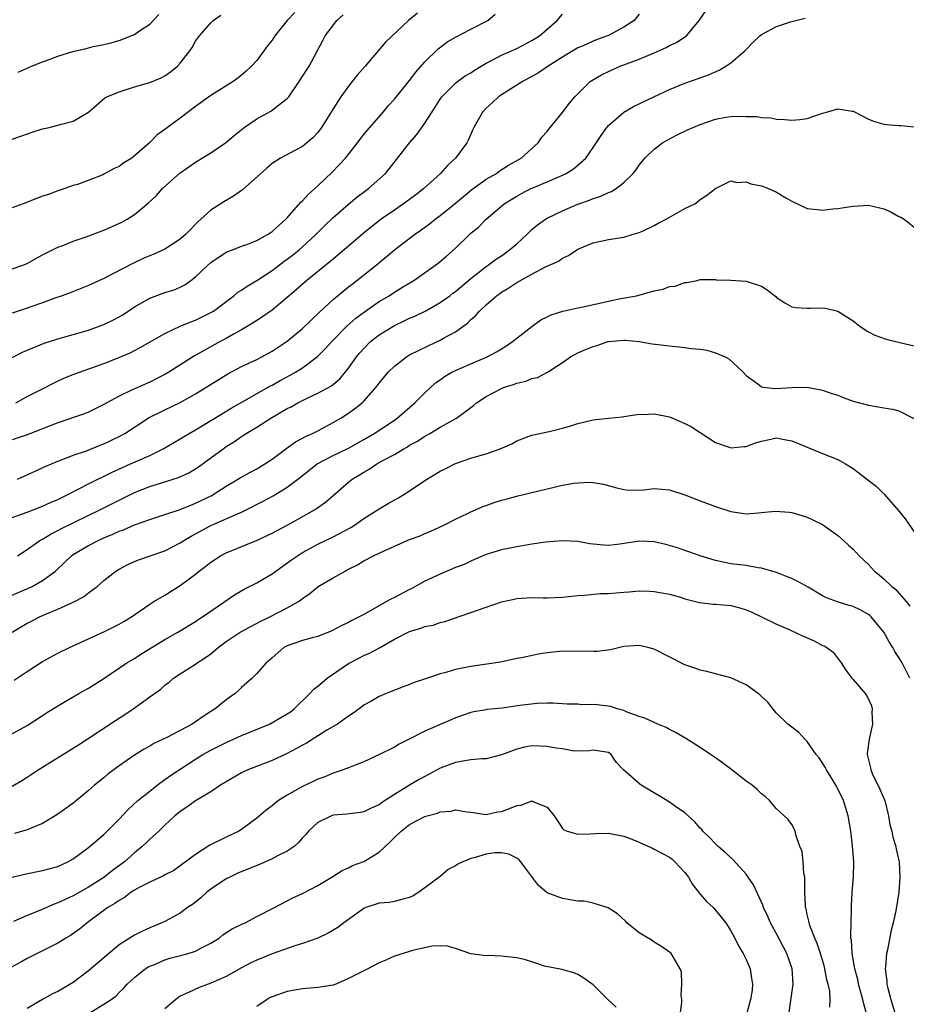
# Model space of a CAD drawing. Units: inches. Extents: x 2583000 to 2586000, y 1533000 to 1536000.
# Drawn here: x 2583086 to 2583202, y 1533154 to 1533283 of the extents above; entities that cross this region are included whole.
import ezdxf

# ---------------------------------------------------------------- set-up
doc = ezdxf.new("R2010")
doc.units = ezdxf.units.IN
doc.header["$MEASUREMENT"] = 0
doc.layers.add('LD25831533_2ft', color=253, linetype='Continuous')

msp = doc.modelspace()

# ---------------------------------------------------------------- linework, layer by layer
at = {"layer": 'LD25831533_2ft'}
for points, elevation in [([(2583121.97, 1533284.03), (2583121, 1533283), (2583119.38, 1533281), (2583119, 1533280.41), (2583118.37, 1533279.63), (2583117.92, 1533279), (2583117, 1533277.77), (2583116.31, 1533277), (2583115.64, 1533276.36), (2583115, 1533275.82), (2583114.54, 1533275.46), (2583113.9, 1533275), (2583111, 1533273.18), (2583109, 1533271.72), (2583107, 1533270.22), (2583105.14, 1533268.86), (2583105, 1533268.74), (2583103.96, 1533268.04), (2583102.97, 1533267), (2583101, 1533265.28), (2583100.65, 1533265), (2583099.64, 1533264.36), (2583099, 1533263.91), (2583098.37, 1533263.63), (2583097, 1533262.89), (2583096.78, 1533262.78), (2583093.56, 1533261.56), (2583093, 1533261.41), (2583091.92, 1533261), (2583091, 1533260.71), (2583089.75, 1533260.25), (2583089, 1533260), (2583086.46, 1533259), (2583085, 1533258.49)], 7470), ([(2583138.05, 1533283.95), (2583136.86, 1533283), (2583133.83, 1533280.17), (2583132.9, 1533279), (2583131.17, 1533277), (2583130.15, 1533275.85), (2583129, 1533274.38), (2583127.99, 1533273), (2583127, 1533271.45), (2583125.49, 1533269), (2583125, 1533268.36), (2583124.34, 1533267.66), (2583123, 1533266.53), (2583121.97, 1533265.97), (2583120.12, 1533265), (2583119, 1533264.29), (2583118.33, 1533263.67), (2583115.14, 1533260.86), (2583113.97, 1533260.03), (2583112.71, 1533259.29), (2583111, 1533258.18), (2583109.7, 1533257), (2583109.32, 1533256.68), (2583109, 1533256.35), (2583108.32, 1533255.68), (2583107.7, 1533255), (2583107, 1533254.39), (2583105, 1533253.07), (2583103.56, 1533252.43), (2583102.15, 1533251.85), (2583100.78, 1533251.22), (2583097, 1533249.25), (2583095, 1533248.35), (2583092.61, 1533247.39), (2583091.54, 1533247), (2583090.72, 1533246.72), (2583089, 1533246.09), (2583087.61, 1533245.61), (2583087, 1533245.38), (2583085, 1533244.74)], 7474), ([(2583085, 1533238.93), (2583086.37, 1533239.63), (2583089.21, 1533240.79), (2583091, 1533241.35), (2583095, 1533242.5), (2583096.4, 1533243), (2583097, 1533243.23), (2583098.18, 1533243.82), (2583099, 1533244.25), (2583099.48, 1533244.52), (2583101, 1533245.53), (2583103, 1533246.66), (2583105, 1533247.4), (2583106.21, 1533247.79), (2583107, 1533248.12), (2583107.58, 1533248.42), (2583108.4, 1533249), (2583109, 1533249.45), (2583110.62, 1533251), (2583111, 1533251.34), (2583113, 1533252.68), (2583113.22, 1533252.78), (2583113.84, 1533253), (2583115, 1533253.46), (2583115.71, 1533253.71), (2583117, 1533254.23), (2583118.41, 1533255), (2583118.76, 1533255.24), (2583119, 1533255.38), (2583120.81, 1533257), (2583121, 1533257.19), (2583122.78, 1533259.22), (2583123, 1533259.4), (2583123.75, 1533260.25), (2583125, 1533261.38), (2583126.86, 1533263.14), (2583128.63, 1533265), (2583130.17, 1533267), (2583130.52, 1533267.48), (2583131, 1533268.07), (2583131.42, 1533268.58), (2583133, 1533270.41), (2583133.54, 1533271), (2583134.19, 1533271.81), (2583135, 1533272.69), (2583137, 1533275.14), (2583137.79, 1533276.21), (2583139, 1533277.59), (2583140.72, 1533279.28), (2583141.87, 1533280.13), (2583143, 1533280.79), (2583145, 1533281.85), (2583147.21, 1533283), (2583148.17, 1533283.83)], 7476), ([(2583167, 1533283.8), (2583166.38, 1533283), (2583165, 1533282.11), (2583163, 1533281.03), (2583161.51, 1533280.49), (2583161, 1533280.29), (2583159.69, 1533279.69), (2583159, 1533279.39), (2583157, 1533278.19), (2583155.13, 1533277), (2583153.86, 1533276.14), (2583152.57, 1533275.43), (2583151.74, 1533275), (2583151, 1533274.52), (2583149, 1533273.26), (2583148.62, 1533273), (2583147.79, 1533272.21), (2583147, 1533271.53), (2583146.51, 1533271), (2583145.4, 1533269), (2583145.28, 1533268.72), (2583145, 1533268.12), (2583144.67, 1533267.33), (2583144.5, 1533267), (2583143.02, 1533265), (2583141.96, 1533264.04), (2583141.02, 1533263), (2583138.85, 1533261), (2583137.81, 1533260.19), (2583137, 1533259.58), (2583136.19, 1533259), (2583135, 1533258.19), (2583133.29, 1533257), (2583132, 1533256), (2583130.9, 1533255.1), (2583129, 1533253.5), (2583127.67, 1533252.33), (2583127, 1533251.79), (2583126.58, 1533251.42), (2583123.54, 1533249), (2583122.2, 1533247.8), (2583121.26, 1533247), (2583121, 1533246.76), (2583119, 1533245.12), (2583117.77, 1533244.23), (2583117, 1533243.76), (2583116.55, 1533243.45), (2583115, 1533242.53), (2583113.97, 1533241.97), (2583113, 1533241.41), (2583112.22, 1533241), (2583110.14, 1533239.86), (2583108.88, 1533239.12), (2583105.49, 1533237), (2583105, 1533236.72), (2583103.87, 1533236.13), (2583103, 1533235.71), (2583101, 1533234.83), (2583100.64, 1533234.64), (2583099, 1533233.87), (2583097.4, 1533233), (2583097, 1533232.76), (2583095, 1533231.78), (2583094.46, 1533231.54), (2583091, 1533230.36), (2583087, 1533228.82), (2583085, 1533228.14)], 7480), ([(2583085, 1533250.5), (2583086.43, 1533251), (2583087, 1533251.23), (2583088.12, 1533251.88), (2583089, 1533252.33), (2583089.43, 1533252.57), (2583091, 1533253.35), (2583091.54, 1533253.54), (2583093, 1533254.12), (2583094.71, 1533254.71), (2583097, 1533255.57), (2583098.01, 1533255.99), (2583099.38, 1533256.62), (2583100.05, 1533257), (2583101, 1533257.63), (2583102.85, 1533259.15), (2583103.88, 1533260.12), (2583104.69, 1533261), (2583107, 1533263.07), (2583109, 1533264.46), (2583111, 1533265.69), (2583112.9, 1533267), (2583114.05, 1533267.95), (2583115.37, 1533269), (2583117, 1533270.13), (2583118.85, 1533271.15), (2583120.22, 1533272.22), (2583121, 1533272.8), (2583121.1, 1533272.9), (2583121.18, 1533273), (2583122.55, 1533275), (2583123.5, 1533276.5), (2583123.84, 1533277), (2583125.65, 1533280.35), (2583125.97, 1533281), (2583127.5, 1533283), (2583128.29, 1533283.71)], 7472), ([(2583085, 1533267.48), (2583086.15, 1533267.85), (2583087.62, 1533268.38), (2583089, 1533268.81), (2583089.84, 1533269), (2583091, 1533269.3), (2583091.45, 1533269.45), (2583093, 1533269.84), (2583095, 1533270.99), (2583097.14, 1533272.86), (2583097.38, 1533273), (2583099, 1533273.67), (2583101, 1533274.29), (2583103, 1533274.86), (2583104.51, 1533275.49), (2583105, 1533275.77), (2583105.73, 1533276.27), (2583106.63, 1533277), (2583107, 1533277.4), (2583108.25, 1533279), (2583108.54, 1533279.46), (2583109, 1533280.28), (2583109.5, 1533281), (2583111, 1533282.7), (2583111.32, 1533283), (2583112.32, 1533283.68)], 7468), ([(2583085, 1533218.01), (2583087, 1533218.71), (2583089, 1533219.47), (2583090.04, 1533219.96), (2583091, 1533220.36), (2583091.42, 1533220.58), (2583092.3, 1533221), (2583095, 1533222.4), (2583098.08, 1533223.92), (2583099.45, 1533224.55), (2583100.51, 1533225), (2583101.43, 1533225.43), (2583103, 1533226.13), (2583104.77, 1533227), (2583107, 1533228.3), (2583107.43, 1533228.57), (2583108.17, 1533229), (2583109, 1533229.45), (2583111.51, 1533231), (2583113.68, 1533232.32), (2583115.07, 1533233.07), (2583118.79, 1533235.21), (2583119, 1533235.31), (2583120.08, 1533235.92), (2583121.39, 1533236.61), (2583122.07, 1533237), (2583123, 1533237.59), (2583124.96, 1533239.04), (2583125.95, 1533240.05), (2583126.81, 1533241), (2583128.78, 1533243), (2583129.95, 1533244.05), (2583131.09, 1533244.91), (2583133, 1533246.23), (2583134.31, 1533247), (2583135, 1533247.46), (2583136.19, 1533248.19), (2583137.55, 1533249), (2583140.73, 1533251.27), (2583141.81, 1533252.18), (2583143, 1533253.23), (2583144.82, 1533255), (2583145, 1533255.16), (2583146.02, 1533255.98), (2583147.02, 1533257), (2583149.37, 1533259), (2583150.36, 1533259.64), (2583151, 1533260.03), (2583151.63, 1533260.37), (2583152.85, 1533261), (2583153.12, 1533261.12), (2583155, 1533261.87), (2583156.59, 1533262.59), (2583157, 1533262.76), (2583157.48, 1533263), (2583158.41, 1533263.59), (2583159, 1533264.08), (2583160.03, 1533265), (2583161, 1533266.36), (2583162.03, 1533267.97), (2583162.78, 1533269), (2583163, 1533269.26), (2583165, 1533270.99), (2583166.27, 1533271.73), (2583168.92, 1533273), (2583171, 1533273.96), (2583173, 1533274.77), (2583175, 1533275.49), (2583176.1, 1533275.9), (2583177.5, 1533276.5), (2583178.35, 1533277), (2583179, 1533277.46), (2583180.83, 1533279), (2583181, 1533279.21), (2583181.88, 1533280.12), (2583182.79, 1533281), (2583183, 1533281.16), (2583185, 1533282.18), (2583186.8, 1533282.8), (2583187.49, 1533283), (2583188.72, 1533283.28)], 7484), ([(2583085.48, 1533233), (2583087, 1533233.82), (2583089, 1533234.84), (2583090.44, 1533235.56), (2583091.79, 1533236.21), (2583093.2, 1533236.8), (2583097, 1533238.16), (2583098.88, 1533238.88), (2583100.45, 1533239.55), (2583101.76, 1533240.24), (2583105, 1533242.06), (2583107.01, 1533243), (2583108.4, 1533243.6), (2583109, 1533243.82), (2583111, 1533244.79), (2583111.35, 1533245), (2583114.02, 1533247), (2583114.54, 1533247.46), (2583115, 1533247.72), (2583115.73, 1533248.27), (2583117, 1533248.99), (2583119, 1533250.31), (2583120.53, 1533251.47), (2583121, 1533251.8), (2583121.69, 1533252.31), (2583122.55, 1533253), (2583123, 1533253.39), (2583124.75, 1533255), (2583125.86, 1533256.14), (2583127, 1533257.21), (2583129, 1533258.96), (2583130.11, 1533259.89), (2583131.25, 1533260.75), (2583131.6, 1533261), (2583133.86, 1533263), (2583134.38, 1533263.62), (2583136.98, 1533267), (2583137.93, 1533268.07), (2583139, 1533269.58), (2583140.36, 1533271.64), (2583141, 1533272.69), (2583141.22, 1533273), (2583143, 1533274.77), (2583143.28, 1533275), (2583144.27, 1533275.73), (2583145, 1533276.16), (2583145.5, 1533276.5), (2583147, 1533277.4), (2583147.78, 1533277.78), (2583149, 1533278.43), (2583151, 1533279.31), (2583153, 1533280.36), (2583153.97, 1533281), (2583155, 1533281.87), (2583156.3, 1533283), (2583157, 1533283.83)], 7478), ([(2583085.73, 1533223), (2583088.1, 1533224.1), (2583089.32, 1533224.68), (2583091, 1533225.39), (2583091.59, 1533225.59), (2583093, 1533226.14), (2583094.73, 1533226.73), (2583096.54, 1533227.46), (2583097, 1533227.62), (2583097.94, 1533228.06), (2583099.27, 1533228.73), (2583099.73, 1533229), (2583102.94, 1533231.06), (2583105, 1533232.09), (2583107, 1533233.05), (2583109, 1533234.18), (2583113.22, 1533236.78), (2583115, 1533237.73), (2583117, 1533238.67), (2583117.65, 1533239), (2583119, 1533239.73), (2583121, 1533241.05), (2583123, 1533242.72), (2583124.15, 1533243.85), (2583125.18, 1533244.82), (2583127, 1533246.49), (2583129, 1533248.15), (2583129.47, 1533248.53), (2583130.1, 1533249), (2583132.63, 1533251), (2583133.93, 1533252.07), (2583135, 1533253), (2583137.64, 1533255), (2583138.45, 1533255.55), (2583139.61, 1533256.39), (2583140.36, 1533257), (2583141, 1533257.48), (2583143, 1533259.1), (2583144.03, 1533259.97), (2583145.13, 1533260.87), (2583147, 1533262.22), (2583148.35, 1533263), (2583148.72, 1533263.28), (2583149.93, 1533264.07), (2583151.59, 1533265), (2583153.8, 1533267), (2583154.29, 1533267.71), (2583155, 1533268.49), (2583155.21, 1533268.79), (2583157, 1533270.96), (2583157.86, 1533272.14), (2583158.61, 1533273), (2583160.63, 1533275), (2583160.85, 1533275.15), (2583162.11, 1533275.89), (2583163, 1533276.33), (2583164.52, 1533277), (2583167, 1533277.93), (2583169, 1533278.77), (2583170.55, 1533279.45), (2583171, 1533279.72), (2583171.89, 1533280.11), (2583173, 1533280.87), (2583173.09, 1533280.91), (2583173.19, 1533281), (2583174.88, 1533283), (2583175.74, 1533284.26)], 7482), ([(2583085.78, 1533276.22), (2583087, 1533276.75), (2583087.53, 1533277), (2583089, 1533277.57), (2583089.87, 1533277.87), (2583091, 1533278.33), (2583092.93, 1533278.93), (2583094.69, 1533279.31), (2583095, 1533279.43), (2583095.6, 1533279.6), (2583097, 1533279.86), (2583097.93, 1533280.07), (2583099, 1533280.39), (2583101, 1533281.16), (2583101.53, 1533281.53), (2583103, 1533282.51), (2583104.21, 1533283.79)], 7466), ([(2583085.7, 1533213), (2583087, 1533213.84), (2583088.64, 1533215), (2583089, 1533215.19), (2583090.12, 1533215.88), (2583091, 1533216.3), (2583091.45, 1533216.55), (2583096.5, 1533219), (2583101, 1533221.26), (2583103, 1533222.06), (2583106.77, 1533223.23), (2583108.14, 1533223.86), (2583109, 1533224.36), (2583109.39, 1533224.61), (2583112.62, 1533227), (2583113, 1533227.27), (2583114.08, 1533227.92), (2583115, 1533228.6), (2583115.25, 1533228.75), (2583115.61, 1533229), (2583117, 1533229.81), (2583118.85, 1533231), (2583121, 1533232.25), (2583121.51, 1533232.49), (2583122.37, 1533233), (2583123.62, 1533233.62), (2583125, 1533234.26), (2583126.76, 1533235.24), (2583127.86, 1533236.14), (2583129, 1533237.55), (2583130.05, 1533239), (2583130.48, 1533239.52), (2583131, 1533240.12), (2583131.9, 1533241), (2583133, 1533241.87), (2583135, 1533243.1), (2583136.3, 1533243.7), (2583137, 1533244.06), (2583137.66, 1533244.34), (2583139.01, 1533244.99), (2583141, 1533246.1), (2583142.24, 1533247), (2583142.66, 1533247.34), (2583143, 1533247.57), (2583145, 1533249.24), (2583147, 1533250.81), (2583147.29, 1533251), (2583148.25, 1533251.75), (2583149, 1533252.23), (2583150.08, 1533253), (2583151, 1533253.8), (2583152.32, 1533255), (2583153, 1533255.66), (2583153.72, 1533256.28), (2583154.77, 1533257), (2583155, 1533257.13), (2583157, 1533258.08), (2583159, 1533258.95), (2583160.51, 1533259.49), (2583161, 1533259.7), (2583162, 1533260), (2583163, 1533260.49), (2583163.39, 1533260.61), (2583164.01, 1533261), (2583165, 1533261.79), (2583166.23, 1533263), (2583166.57, 1533263.43), (2583167, 1533264.06), (2583167.76, 1533265), (2583169, 1533266.18), (2583170.08, 1533267), (2583170.66, 1533267.34), (2583171.98, 1533268.02), (2583173.33, 1533268.67), (2583175, 1533269.4), (2583177, 1533270.09), (2583178.34, 1533270.34), (2583179, 1533270.42), (2583180.49, 1533270.49), (2583181, 1533270.44), (2583182.43, 1533270.43), (2583183, 1533270.31), (2583184.25, 1533270.25), (2583185, 1533270.1), (2583186.03, 1533270.03), (2583187, 1533269.94), (2583188.04, 1533270.04), (2583189, 1533270.18), (2583191, 1533270.86), (2583191.54, 1533271), (2583193, 1533271.44), (2583194.87, 1533271.13), (2583195, 1533271.13), (2583197, 1533270.09), (2583197.78, 1533269.78), (2583199, 1533269.44), (2583199.37, 1533269.37), (2583201, 1533269.27), (2583201.24, 1533269.24), (2583203, 1533269.08)], 7486), ([(2583085, 1533207.83), (2583087.62, 1533209), (2583089, 1533209.76), (2583090.68, 1533211), (2583090.85, 1533211.15), (2583092.79, 1533213), (2583093, 1533213.15), (2583095, 1533214.35), (2583096.25, 1533215), (2583097, 1533215.34), (2583098.18, 1533215.82), (2583099, 1533216.2), (2583099.59, 1533216.41), (2583101, 1533217.04), (2583103, 1533217.76), (2583105, 1533218.38), (2583107, 1533219.04), (2583108.37, 1533219.63), (2583109, 1533219.87), (2583111.11, 1533220.89), (2583111.3, 1533221), (2583113, 1533222.08), (2583114.82, 1533223.18), (2583116.1, 1533223.9), (2583117, 1533224.37), (2583118.05, 1533225), (2583119, 1533225.65), (2583120.92, 1533227.08), (2583122.09, 1533227.91), (2583123, 1533228.38), (2583123.39, 1533228.61), (2583124.3, 1533229), (2583125, 1533229.35), (2583127, 1533230.41), (2583127.98, 1533231), (2583129, 1533231.66), (2583129.79, 1533232.21), (2583130.78, 1533233), (2583131, 1533233.21), (2583132.59, 1533235), (2583132.77, 1533235.23), (2583133, 1533235.57), (2583134.2, 1533237), (2583135, 1533237.79), (2583136.58, 1533239), (2583137, 1533239.25), (2583138.15, 1533239.85), (2583139.5, 1533240.5), (2583141, 1533241.17), (2583141.43, 1533241.43), (2583143, 1533242.28), (2583144.58, 1533243.42), (2583145, 1533243.87), (2583145.61, 1533244.39), (2583146.12, 1533245), (2583147, 1533245.8), (2583148.36, 1533247), (2583148.74, 1533247.26), (2583149, 1533247.46), (2583149.98, 1533248.02), (2583151, 1533248.74), (2583153, 1533249.84), (2583154.77, 1533250.77), (2583156.48, 1533251.52), (2583157, 1533251.92), (2583157.76, 1533252.24), (2583158.85, 1533253), (2583159, 1533253.08), (2583161, 1533253.91), (2583163, 1533254.35), (2583165, 1533254.66), (2583166.1, 1533255), (2583167, 1533255.25), (2583167.45, 1533255.45), (2583169, 1533256.19), (2583169.51, 1533256.49), (2583170.54, 1533257), (2583173, 1533258.39), (2583174.31, 1533259), (2583174.7, 1533259.3), (2583175, 1533259.6), (2583175.86, 1533260.14), (2583177, 1533261.02), (2583179, 1533262.01), (2583179.81, 1533261.81), (2583181, 1533261.91), (2583181.61, 1533261.61), (2583183, 1533261.36), (2583183.94, 1533261), (2583185, 1533260.53), (2583186.19, 1533259.81), (2583187, 1533259.36), (2583189, 1533258.4), (2583190.28, 1533258.28), (2583191, 1533258.17), (2583192.37, 1533258.37), (2583193, 1533258.39), (2583194.68, 1533258.68), (2583195, 1533258.72), (2583197, 1533258.83), (2583198.5, 1533258.5), (2583199, 1533258.37), (2583199.95, 1533257.95), (2583201, 1533257.36), (2583201.26, 1533257.26), (2583201.69, 1533257), (2583203, 1533255.98)], 7488), ([(2583085.02, 1533203), (2583087, 1533204.17), (2583087.54, 1533204.46), (2583088.59, 1533205), (2583089.31, 1533205.31), (2583091, 1533206.01), (2583093, 1533206.93), (2583094.36, 1533207.64), (2583095, 1533208.16), (2583096.13, 1533209), (2583097, 1533209.77), (2583098.57, 1533211), (2583099, 1533211.26), (2583100.16, 1533211.84), (2583101, 1533212.23), (2583101.55, 1533212.45), (2583105, 1533213.66), (2583107, 1533214.69), (2583107.46, 1533215), (2583108.43, 1533215.57), (2583109, 1533215.86), (2583111, 1533216.95), (2583114.5, 1533218.5), (2583115, 1533218.7), (2583115.64, 1533219), (2583117.86, 1533220.14), (2583119.15, 1533220.85), (2583121, 1533221.98), (2583122.72, 1533223.28), (2583123, 1533223.51), (2583124.91, 1533225), (2583127, 1533226.09), (2583129, 1533227.09), (2583131, 1533228.22), (2583132.35, 1533229), (2583135, 1533230.75), (2583135.35, 1533231), (2583137.7, 1533233), (2583139, 1533234.29), (2583140.4, 1533235.6), (2583141, 1533236.02), (2583141.56, 1533236.44), (2583142.52, 1533237), (2583143, 1533237.24), (2583145, 1533238.1), (2583147.15, 1533239), (2583148.35, 1533239.65), (2583149, 1533240.07), (2583149.59, 1533240.41), (2583150.47, 1533241), (2583151, 1533241.44), (2583153, 1533242.96), (2583154.17, 1533243.83), (2583155, 1533244.24), (2583155.49, 1533244.51), (2583157.02, 1533244.98), (2583159, 1533245.4), (2583159.49, 1533245.49), (2583162.06, 1533246.06), (2583163, 1533246.28), (2583164.62, 1533246.62), (2583166.68, 1533247), (2583169, 1533247.62), (2583170.16, 1533247.84), (2583171, 1533248.2), (2583171.73, 1533248.27), (2583173, 1533248.75), (2583173.25, 1533248.75), (2583174.6, 1533249), (2583175, 1533249.12), (2583175.11, 1533249.11), (2583177, 1533249.12), (2583177.09, 1533249.09), (2583179, 1533249.05), (2583181, 1533248.91), (2583183, 1533248.26), (2583183.78, 1533247.78), (2583184.89, 1533246.89), (2583185, 1533246.78), (2583186.05, 1533246.05), (2583187, 1533245.54), (2583187.45, 1533245.45), (2583189, 1533245.39), (2583189.38, 1533245.38), (2583191, 1533245.42), (2583191.38, 1533245.38), (2583193, 1533245), (2583195, 1533243.71), (2583195.88, 1533243), (2583196.56, 1533242.56), (2583197, 1533242.28), (2583197.85, 1533241.85), (2583199.32, 1533241.32), (2583200.57, 1533241), (2583201.12, 1533240.88), (2583203.74, 1533240.26)], 7490), ([(2583085.28, 1533196.72), (2583087, 1533197.89), (2583089, 1533199.18), (2583091, 1533200.27), (2583092.51, 1533201), (2583097, 1533203.07), (2583098.3, 1533203.7), (2583099, 1533204.05), (2583099.61, 1533204.39), (2583100.62, 1533205), (2583103, 1533206.67), (2583103.54, 1533207), (2583105, 1533207.85), (2583107, 1533209.1), (2583109, 1533210.61), (2583109.49, 1533211), (2583110.35, 1533211.65), (2583111, 1533212.17), (2583112.27, 1533213), (2583113, 1533213.4), (2583116.99, 1533215.01), (2583119, 1533215.95), (2583121.06, 1533217.06), (2583124.57, 1533219), (2583124.83, 1533219.17), (2583126, 1533220), (2583129, 1533222.63), (2583129.48, 1533223), (2583130.43, 1533223.57), (2583131, 1533223.95), (2583131.69, 1533224.31), (2583132.7, 1533225), (2583133.4, 1533225.4), (2583135, 1533226.26), (2583136.23, 1533227), (2583136.74, 1533227.26), (2583137, 1533227.45), (2583138.03, 1533227.98), (2583139, 1533228.65), (2583139.63, 1533229), (2583141, 1533229.82), (2583143.15, 1533231), (2583145.36, 1533232.64), (2583145.75, 1533233), (2583147, 1533233.82), (2583149, 1533234.89), (2583149.27, 1533235), (2583150.59, 1533235.41), (2583151, 1533235.57), (2583152.18, 1533235.82), (2583153, 1533236.16), (2583153.71, 1533236.29), (2583155.01, 1533236.99), (2583157, 1533238.27), (2583158.05, 1533239), (2583159, 1533239.53), (2583159.93, 1533239.93), (2583161, 1533240.36), (2583161.51, 1533240.49), (2583162.9, 1533241), (2583163.03, 1533241.03), (2583165, 1533241.21), (2583165.2, 1533241.2), (2583167.03, 1533241.03), (2583168.71, 1533240.71), (2583171, 1533240.43), (2583173, 1533240.25), (2583173.88, 1533240.12), (2583175, 1533240.01), (2583175.89, 1533239.89), (2583177, 1533239.55), (2583178.27, 1533239), (2583178.73, 1533238.73), (2583179.79, 1533237.79), (2583180.62, 1533237), (2583181, 1533236.59), (2583182.54, 1533235.46), (2583183, 1533235.1), (2583183.6, 1533235), (2583184.85, 1533234.85), (2583186.99, 1533235.01), (2583189, 1533235.04), (2583191, 1533234.65), (2583192.21, 1533234.21), (2583193, 1533233.98), (2583193.7, 1533233.7), (2583195, 1533233.23), (2583197, 1533232.67), (2583199, 1533232.36), (2583200.16, 1533232.16), (2583201, 1533231.93), (2583202.94, 1533230.93)], 7492), ([(2583083.73, 1533189), (2583087, 1533190.82), (2583089, 1533192.1), (2583089.52, 1533192.48), (2583091, 1533193.39), (2583093.74, 1533195), (2583095, 1533195.7), (2583097, 1533196.96), (2583100.02, 1533199), (2583100.62, 1533199.37), (2583101, 1533199.58), (2583101.86, 1533200.14), (2583105, 1533202.07), (2583106.7, 1533203), (2583109, 1533204.41), (2583109.35, 1533204.65), (2583109.89, 1533205), (2583114.1, 1533207.9), (2583115.35, 1533208.65), (2583117, 1533209.48), (2583119, 1533210.64), (2583119.48, 1533211), (2583121.55, 1533212.45), (2583122.34, 1533213), (2583123, 1533213.41), (2583125, 1533214.51), (2583127, 1533215.48), (2583129.31, 1533216.69), (2583129.8, 1533217), (2583131, 1533217.86), (2583133, 1533219.14), (2583134.18, 1533219.82), (2583135.47, 1533220.53), (2583136.23, 1533221), (2583137, 1533221.49), (2583139, 1533222.84), (2583141, 1533224.05), (2583141.65, 1533224.35), (2583143, 1533225.06), (2583145, 1533225.74), (2583146.07, 1533226.07), (2583147, 1533226.33), (2583148.86, 1533227), (2583150.35, 1533227.65), (2583151, 1533228.03), (2583153, 1533228.77), (2583153.18, 1533228.82), (2583155.25, 1533229.25), (2583157, 1533229.68), (2583157.96, 1533229.96), (2583159, 1533230.3), (2583161, 1533230.78), (2583163, 1533231), (2583164.84, 1533231.16), (2583165, 1533231.21), (2583167, 1533231.5), (2583167.48, 1533231.48), (2583169, 1533231.57), (2583171, 1533231.18), (2583173, 1533230.3), (2583173.85, 1533229.85), (2583177, 1533227.83), (2583178.8, 1533227.2), (2583179, 1533227.12), (2583180.7, 1533227.3), (2583181, 1533227.29), (2583182.25, 1533227.75), (2583183, 1533227.98), (2583183.86, 1533228.14), (2583185, 1533228.4), (2583185.77, 1533228.23), (2583187, 1533228.03), (2583188.69, 1533227.31), (2583189.5, 1533227), (2583190.55, 1533226.55), (2583192, 1533226), (2583193, 1533225.58), (2583193.39, 1533225.39), (2583194, 1533225), (2583195, 1533224.4), (2583198.04, 1533222.04), (2583199.05, 1533221.05), (2583200.84, 1533219), (2583201.82, 1533217.82), (2583203, 1533216.11)], 7494), ([(2583085, 1533182.89), (2583086.35, 1533183.65), (2583087, 1533184.06), (2583088.41, 1533185), (2583093.7, 1533188.3), (2583094.81, 1533189), (2583098.52, 1533191.48), (2583099.75, 1533192.25), (2583100.85, 1533193), (2583103, 1533194.55), (2583104.45, 1533195.55), (2583105, 1533196.08), (2583105.53, 1533196.47), (2583106.11, 1533197), (2583107, 1533197.58), (2583109, 1533198.83), (2583109.23, 1533199), (2583110.31, 1533199.69), (2583111, 1533200.19), (2583111.94, 1533201), (2583113, 1533201.79), (2583114.82, 1533203), (2583116.23, 1533203.77), (2583117.56, 1533204.44), (2583118.72, 1533205), (2583121, 1533206.18), (2583122.45, 1533207), (2583122.78, 1533207.23), (2583123, 1533207.43), (2583123.93, 1533208.07), (2583125.05, 1533209), (2583127, 1533210.1), (2583128.56, 1533211), (2583128.85, 1533211.15), (2583129, 1533211.24), (2583130.19, 1533211.81), (2583131, 1533212.33), (2583132.29, 1533213), (2583133.66, 1533213.66), (2583136.68, 1533215), (2583137, 1533215.13), (2583138.38, 1533215.62), (2583139, 1533215.9), (2583139.78, 1533216.22), (2583141.47, 1533217), (2583143, 1533217.8), (2583144.47, 1533218.47), (2583145, 1533218.74), (2583145.62, 1533219), (2583146.57, 1533219.43), (2583147, 1533219.56), (2583148.05, 1533219.95), (2583149, 1533220.26), (2583149.6, 1533220.4), (2583151, 1533220.81), (2583151.17, 1533220.83), (2583151.91, 1533221), (2583157, 1533222.23), (2583158.48, 1533222.48), (2583159, 1533222.55), (2583160.63, 1533222.63), (2583161, 1533222.59), (2583162.37, 1533222.37), (2583163.91, 1533221.91), (2583165, 1533221.68), (2583165.59, 1533221.59), (2583167.64, 1533221.64), (2583169, 1533221.78), (2583171, 1533221.63), (2583173, 1533220.97), (2583175, 1533220.18), (2583176.31, 1533219.69), (2583177, 1533219.44), (2583179, 1533218.77), (2583181, 1533218.5), (2583182.63, 1533218.63), (2583183, 1533218.64), (2583184.82, 1533218.82), (2583186.69, 1533218.7), (2583187, 1533218.64), (2583188.28, 1533218.28), (2583189, 1533218.04), (2583189.72, 1533217.72), (2583191, 1533217.09), (2583192.21, 1533216.21), (2583193, 1533215.65), (2583193.75, 1533215), (2583194.39, 1533214.39), (2583195, 1533213.85), (2583195.81, 1533213), (2583197, 1533211.88), (2583197.81, 1533211), (2583198.47, 1533210.47), (2583199, 1533210), (2583200.05, 1533209), (2583200.58, 1533208.58), (2583201, 1533208.11), (2583201.95, 1533207), (2583202.42, 1533206.42)], 7496), ([(2583202.41, 1533197), (2583201.41, 1533199), (2583201, 1533199.7), (2583200.47, 1533200.47), (2583200.21, 1533201), (2583199.72, 1533201.73), (2583199.04, 1533203), (2583197.38, 1533205), (2583197.19, 1533205.19), (2583197, 1533205.33), (2583195.92, 1533205.92), (2583195, 1533206.38), (2583194.5, 1533206.5), (2583192.98, 1533206.98), (2583191.51, 1533207.51), (2583191, 1533207.78), (2583189.11, 1533208.89), (2583187.7, 1533209.7), (2583187, 1533210.03), (2583186.31, 1533210.31), (2583185, 1533210.8), (2583183, 1533211.38), (2583182.57, 1533211.43), (2583181, 1533211.72), (2583180.2, 1533211.8), (2583179, 1533211.96), (2583177, 1533212.36), (2583175, 1533212.98), (2583173.52, 1533213.52), (2583173, 1533213.68), (2583172.03, 1533214.03), (2583170.49, 1533214.49), (2583169, 1533214.83), (2583167, 1533214.89), (2583164.5, 1533214.5), (2583163, 1533214.35), (2583162.38, 1533214.38), (2583161, 1533214.52), (2583160.58, 1533214.58), (2583159, 1533214.85), (2583156.94, 1533214.94), (2583154.77, 1533214.77), (2583153, 1533214.53), (2583151, 1533214.19), (2583149, 1533213.77), (2583147, 1533213.16), (2583145.5, 1533212.5), (2583145, 1533212.31), (2583144.13, 1533211.87), (2583143, 1533211.45), (2583141, 1533210.61), (2583139, 1533209.67), (2583137.27, 1533208.73), (2583137, 1533208.6), (2583135, 1533207.56), (2583134.61, 1533207.39), (2583133.99, 1533207), (2583131.7, 1533205.7), (2583131, 1533205.32), (2583130.39, 1533205), (2583129.46, 1533204.54), (2583129, 1533204.29), (2583128.13, 1533203.87), (2583126.83, 1533203.17), (2583125, 1533202.45), (2583124.27, 1533202.27), (2583123, 1533201.92), (2583121, 1533201.24), (2583120.54, 1533201), (2583119, 1533199.65), (2583118.67, 1533199.33), (2583118.23, 1533199), (2583117, 1533197.6), (2583116.39, 1533197), (2583115, 1533195.78), (2583114.62, 1533195.38), (2583114.18, 1533195), (2583113, 1533194.18), (2583111.57, 1533193), (2583111, 1533192.65), (2583110, 1533192), (2583109, 1533191.28), (2583108.57, 1533191), (2583107, 1533190.14), (2583105.23, 1533189.23), (2583103.56, 1533188.44), (2583103, 1533188.09), (2583102.28, 1533187.72), (2583101, 1533186.92), (2583099, 1533185.53), (2583097.54, 1533184.46), (2583097, 1533183.98), (2583095.78, 1533183), (2583095, 1533182.29), (2583093.44, 1533181), (2583093, 1533180.66), (2583092.04, 1533179.96), (2583090.87, 1533179.13), (2583089, 1533178.01), (2583087.28, 1533177.28), (2583087, 1533177.15), (2583085.31, 1533176.69)], 7498), ([(2583085, 1533170.99), (2583086.62, 1533171.38), (2583089, 1533171.83), (2583091, 1533172.39), (2583092.29, 1533173), (2583093, 1533173.39), (2583095, 1533174.84), (2583097, 1533176.55), (2583099, 1533178.58), (2583100.17, 1533179.83), (2583101.47, 1533181), (2583103, 1533182.23), (2583103.99, 1533183), (2583105, 1533183.75), (2583105.73, 1533184.27), (2583107, 1533185.12), (2583109, 1533186.41), (2583109.95, 1533187), (2583111, 1533187.6), (2583113, 1533188.6), (2583115, 1533189.49), (2583118.67, 1533191), (2583118.89, 1533191.11), (2583121, 1533192.32), (2583121.4, 1533192.6), (2583121.9, 1533193), (2583123.96, 1533195), (2583124.45, 1533195.55), (2583125, 1533195.96), (2583125.55, 1533196.45), (2583126.23, 1533197), (2583129, 1533198.9), (2583130.37, 1533199.63), (2583131, 1533199.94), (2583131.75, 1533200.25), (2583133.04, 1533200.96), (2583135, 1533202.08), (2583137, 1533203.1), (2583138.48, 1533203.52), (2583139, 1533203.76), (2583140.06, 1533203.94), (2583141, 1533204.27), (2583141.6, 1533204.4), (2583147, 1533206.3), (2583149, 1533206.96), (2583150.67, 1533207.33), (2583151, 1533207.43), (2583153, 1533207.56), (2583154.48, 1533207.52), (2583155, 1533207.49), (2583157, 1533207.57), (2583159, 1533207.82), (2583159.86, 1533207.86), (2583161.93, 1533208.06), (2583163, 1533208.07), (2583165, 1533208.25), (2583165.73, 1533208.27), (2583167, 1533208.4), (2583168.38, 1533208.38), (2583169, 1533208.34), (2583171, 1533207.97), (2583172.43, 1533207.57), (2583173, 1533207.39), (2583174.9, 1533206.9), (2583176.68, 1533206.68), (2583177, 1533206.68), (2583179, 1533206.49), (2583180.19, 1533206.19), (2583181, 1533205.94), (2583181.68, 1533205.68), (2583183, 1533205.02), (2583185, 1533204.06), (2583186.62, 1533203.38), (2583188.49, 1533202.49), (2583189, 1533202.27), (2583189.9, 1533201.9), (2583191, 1533201.29), (2583191.22, 1533201.22), (2583191.57, 1533201), (2583192.39, 1533200.39), (2583193.46, 1533199), (2583194.06, 1533198.06), (2583194.84, 1533197), (2583195, 1533196.83), (2583196.57, 1533195), (2583196.75, 1533194.75), (2583197, 1533194.27), (2583197.4, 1533193.4), (2583197.5, 1533193), (2583197.47, 1533192.53), (2583197.52, 1533191), (2583197.1, 1533189), (2583196.86, 1533187.14), (2583196.85, 1533187), (2583197.26, 1533185.26), (2583197.3, 1533185), (2583197.54, 1533184.46), (2583198.5, 1533182.5), (2583199.11, 1533181.11), (2583199.14, 1533181), (2583199.63, 1533179), (2583199.82, 1533177.82), (2583200.05, 1533177), (2583200.19, 1533176.19), (2583200.59, 1533175), (2583200.65, 1533174.65), (2583201.02, 1533173), (2583201.12, 1533171), (2583201, 1533169), (2583200.58, 1533166.58), (2583200.23, 1533165), (2583199.97, 1533164.03), (2583199.48, 1533161.48), (2583199.37, 1533161), (2583199.24, 1533159.24), (2583199.21, 1533159), (2583199.41, 1533157.41), (2583199.42, 1533157), (2583199.55, 1533156.45), (2583199.94, 1533155), (2583200.54, 1533153)], 7500), ([(2583196.79, 1533153), (2583196.41, 1533154.41), (2583196.29, 1533155), (2583195.72, 1533157), (2583195.6, 1533157.6), (2583195.21, 1533159), (2583194.86, 1533161), (2583194.77, 1533162.77), (2583194.72, 1533163), (2583194.69, 1533163.31), (2583194.78, 1533166.78), (2583194.77, 1533167.23), (2583194.88, 1533169), (2583195.05, 1533171), (2583195.08, 1533172.92), (2583194.92, 1533175.08), (2583194.69, 1533177), (2583194.36, 1533179), (2583193.75, 1533181), (2583193, 1533182.51), (2583192.74, 1533183), (2583192.08, 1533184.08), (2583191.5, 1533185), (2583191.35, 1533185.35), (2583190.56, 1533186.56), (2583190.19, 1533187), (2583189, 1533188.7), (2583188.67, 1533189), (2583187.89, 1533189.89), (2583186.46, 1533191), (2583185, 1533192.4), (2583184.71, 1533192.71), (2583183.85, 1533193.85), (2583183, 1533194.59), (2583182.8, 1533194.8), (2583182.57, 1533195), (2583181, 1533196.14), (2583179, 1533197.02), (2583177, 1533197.58), (2583175.86, 1533197.86), (2583175, 1533198.03), (2583174.3, 1533198.3), (2583173, 1533198.73), (2583169, 1533200.77), (2583168.16, 1533201), (2583167, 1533201.26), (2583165, 1533201.13), (2583163.28, 1533200.72), (2583161.52, 1533200.48), (2583161, 1533200.47), (2583160.51, 1533200.51), (2583157.5, 1533200.5), (2583157, 1533200.52), (2583155, 1533200.31), (2583153.86, 1533200.14), (2583151.65, 1533199.65), (2583151, 1533199.55), (2583148.89, 1533199.11), (2583145, 1533198.53), (2583143, 1533198.12), (2583141.74, 1533197.74), (2583141, 1533197.57), (2583139.07, 1533196.93), (2583137.59, 1533196.41), (2583137, 1533196.17), (2583136.14, 1533195.86), (2583133.93, 1533195), (2583133, 1533194.62), (2583132.05, 1533194.05), (2583131, 1533193.45), (2583130.41, 1533193), (2583129.6, 1533192.4), (2583129, 1533192.02), (2583127.58, 1533191), (2583126.19, 1533190.19), (2583123.49, 1533188.51), (2583123, 1533188.25), (2583122.21, 1533187.79), (2583120.89, 1533187.11), (2583119, 1533186.25), (2583115.83, 1533185), (2583115.26, 1533184.74), (2583115, 1533184.6), (2583113, 1533183.45), (2583112.27, 1533183), (2583111, 1533182.13), (2583109, 1533180.97), (2583107.86, 1533180.14), (2583107, 1533179.57), (2583106.69, 1533179.31), (2583106.31, 1533179), (2583105, 1533177.78), (2583104.2, 1533177), (2583103, 1533175.94), (2583102.53, 1533175.47), (2583102.04, 1533175), (2583101, 1533174.16), (2583099.72, 1533173), (2583098.16, 1533171.84), (2583097, 1533170.93), (2583095, 1533169.66), (2583093, 1533168.52), (2583091.93, 1533168.07), (2583091, 1533167.61), (2583090.53, 1533167.47), (2583088.63, 1533166.63), (2583087, 1533165.97), (2583085.19, 1533165.19)], 7502), ([(2583191.97, 1533153.97), (2583192.01, 1533155), (2583191.94, 1533156.06), (2583191.72, 1533157), (2583191.56, 1533157.56), (2583191.32, 1533159), (2583191.26, 1533159.26), (2583190.74, 1533161), (2583190.31, 1533162.31), (2583189.99, 1533163), (2583189.35, 1533164.65), (2583189.25, 1533165), (2583189.22, 1533165.22), (2583189, 1533166.11), (2583188.84, 1533166.84), (2583188.79, 1533167), (2583188.76, 1533167.24), (2583188.68, 1533169), (2583188.7, 1533170.7), (2583188.67, 1533171), (2583188.56, 1533171.44), (2583188.46, 1533173), (2583188.33, 1533174.33), (2583188.02, 1533175), (2583187.5, 1533176.5), (2583187.42, 1533177), (2583187.3, 1533177.3), (2583187, 1533177.87), (2583186.5, 1533178.5), (2583185.99, 1533179), (2583185, 1533179.9), (2583184.08, 1533181), (2583183.51, 1533181.51), (2583183, 1533181.88), (2583182.45, 1533182.45), (2583181.8, 1533183), (2583181, 1533183.53), (2583179.13, 1533185), (2583177.91, 1533185.91), (2583177, 1533186.57), (2583176.33, 1533187), (2583175, 1533187.92), (2583173.12, 1533189.12), (2583171.87, 1533189.87), (2583171, 1533190.28), (2583170.55, 1533190.55), (2583169.47, 1533191), (2583169, 1533191.18), (2583167.76, 1533191.76), (2583167, 1533191.98), (2583165.45, 1533192.55), (2583165, 1533192.77), (2583164.15, 1533193), (2583163.3, 1533193.3), (2583161.51, 1533193.51), (2583161, 1533193.55), (2583159.53, 1533193.53), (2583159, 1533193.58), (2583157.61, 1533193.61), (2583155.74, 1533193.74), (2583155, 1533193.74), (2583153.7, 1533193.7), (2583151.42, 1533193.42), (2583149.09, 1533193.09), (2583147.11, 1533192.89), (2583147, 1533192.85), (2583145.4, 1533192.6), (2583145, 1533192.49), (2583143, 1533191.81), (2583142.45, 1533191.55), (2583141, 1533190.96), (2583139, 1533190.08), (2583136.94, 1533189), (2583135.65, 1533188.35), (2583135, 1533187.97), (2583133.07, 1533187), (2583131, 1533186.05), (2583129.45, 1533185.45), (2583129, 1533185.26), (2583128.3, 1533185), (2583127, 1533184.57), (2583125.89, 1533184.11), (2583125, 1533183.81), (2583124.47, 1533183.53), (2583123, 1533182.85), (2583121, 1533181.7), (2583119.86, 1533181), (2583119.37, 1533180.63), (2583119, 1533180.3), (2583118.25, 1533179.75), (2583117, 1533178.71), (2583115, 1533177.22), (2583114.64, 1533177), (2583113, 1533176.22), (2583110.85, 1533175.15), (2583109, 1533173.95), (2583107, 1533172.44), (2583106.14, 1533171.86), (2583105, 1533171.28), (2583104.83, 1533171.17), (2583103, 1533170.34), (2583101.62, 1533169.62), (2583101, 1533169.27), (2583100.58, 1533169), (2583099.69, 1533168.31), (2583099, 1533167.94), (2583098.46, 1533167.54), (2583097.55, 1533167), (2583095, 1533165.12), (2583094.81, 1533165), (2583093.82, 1533164.18), (2583092.66, 1533163.34), (2583092.04, 1533163), (2583091, 1533162.36), (2583089.76, 1533161.76), (2583089, 1533161.36), (2583087, 1533160.36), (2583086.13, 1533159.87), (2583084.83, 1533159.17)], 7504), ([(2583186.58, 1533153), (2583186.87, 1533154.87), (2583187.14, 1533157), (2583187.03, 1533159), (2583186.34, 1533161), (2583185, 1533163.57), (2583184.19, 1533165), (2583183.85, 1533165.85), (2583183.28, 1533167), (2583183.22, 1533167.22), (2583181.98, 1533169.98), (2583181.29, 1533171), (2583181, 1533171.38), (2583179.29, 1533173.29), (2583178.24, 1533174.24), (2583177.37, 1533175), (2583177, 1533175.35), (2583176.19, 1533176.19), (2583175.36, 1533177), (2583175.2, 1533177.2), (2583175, 1533177.4), (2583174.25, 1533178.25), (2583173, 1533179.38), (2583171.76, 1533180.24), (2583171, 1533180.79), (2583169.63, 1533181.63), (2583168.35, 1533182.35), (2583167.28, 1533183), (2583167.12, 1533183.12), (2583164.99, 1533185), (2583164, 1533186), (2583163.37, 1533187), (2583163, 1533187.29), (2583161, 1533187.6), (2583160.51, 1533187.49), (2583158.53, 1533187.47), (2583157, 1533187.74), (2583156.15, 1533187.85), (2583155, 1533188.08), (2583153, 1533188.13), (2583152.04, 1533187.96), (2583151, 1533187.73), (2583149, 1533186.98), (2583147, 1533186.46), (2583146.46, 1533186.46), (2583145, 1533186.31), (2583144.2, 1533186.2), (2583143, 1533185.99), (2583141, 1533185.21), (2583139.57, 1533184.43), (2583139, 1533184.14), (2583138.26, 1533183.74), (2583137, 1533183), (2583135, 1533181.79), (2583133.31, 1533180.69), (2583133, 1533180.45), (2583131.99, 1533180.01), (2583131, 1533179.53), (2583130.56, 1533179.44), (2583128.77, 1533179.23), (2583127, 1533179.07), (2583126.8, 1533179), (2583125, 1533178.13), (2583123.78, 1533177), (2583123.43, 1533176.57), (2583123, 1533176.13), (2583122.48, 1533175.52), (2583121.88, 1533175), (2583121, 1533174.4), (2583119.8, 1533173.8), (2583119, 1533173.36), (2583117.36, 1533172.64), (2583117, 1533172.51), (2583114.51, 1533171.49), (2583113.47, 1533171), (2583113, 1533170.75), (2583111, 1533169.41), (2583110.49, 1533169), (2583109.71, 1533168.29), (2583109, 1533167.72), (2583108.58, 1533167.42), (2583107.96, 1533167), (2583107, 1533166.27), (2583105, 1533165.2), (2583104.59, 1533165), (2583103, 1533164.35), (2583102.07, 1533163.93), (2583101, 1533163.39), (2583099, 1533162.12), (2583097.3, 1533160.7), (2583095, 1533158.72), (2583093, 1533157.22), (2583091, 1533156.04), (2583090.29, 1533155.71), (2583089, 1533154.99), (2583087, 1533153.82)], 7506), ([(2583094.73, 1533153), (2583097, 1533154.36), (2583097.98, 1533155), (2583098.56, 1533155.44), (2583099, 1533155.91), (2583099.56, 1533156.44), (2583100.05, 1533157), (2583101, 1533157.88), (2583102.43, 1533159), (2583102.78, 1533159.22), (2583103, 1533159.33), (2583103.53, 1533159.53), (2583105, 1533160.17), (2583105.63, 1533160.37), (2583107.22, 1533160.78), (2583108.04, 1533161), (2583109, 1533161.31), (2583109.68, 1533161.68), (2583111, 1533162.33), (2583112.07, 1533163), (2583112.58, 1533163.42), (2583113.78, 1533164.22), (2583115.14, 1533164.86), (2583115.47, 1533165), (2583117, 1533165.82), (2583119.32, 1533167), (2583121.73, 1533168.27), (2583123, 1533168.86), (2583125, 1533169.9), (2583126.95, 1533171.05), (2583128.17, 1533171.83), (2583129, 1533172.22), (2583129.51, 1533172.49), (2583131, 1533173.03), (2583133, 1533174.23), (2583133.79, 1533175), (2583134.43, 1533175.57), (2583135, 1533176.16), (2583135.91, 1533177), (2583137, 1533177.86), (2583139, 1533178.92), (2583139.28, 1533179), (2583140.66, 1533179.34), (2583141, 1533179.5), (2583142.41, 1533179.59), (2583143, 1533179.77), (2583144.48, 1533179.52), (2583145, 1533179.49), (2583147, 1533179.18), (2583148.5, 1533179.5), (2583149, 1533179.55), (2583150.06, 1533179.94), (2583151, 1533180.36), (2583151.6, 1533180.4), (2583153, 1533180.96), (2583153.11, 1533180.89), (2583155, 1533180.11), (2583155.9, 1533179), (2583156.35, 1533178.35), (2583157, 1533177.35), (2583157.17, 1533177.17), (2583157.59, 1533177), (2583159, 1533176.58), (2583160.63, 1533176.63), (2583161.31, 1533176.69), (2583163, 1533176.73), (2583165, 1533176.35), (2583166.04, 1533175.96), (2583167, 1533175.56), (2583167.37, 1533175.37), (2583168.75, 1533174.75), (2583169, 1533174.66), (2583171, 1533173.58), (2583171.33, 1533173.33), (2583171.7, 1533173), (2583173, 1533171.57), (2583173.47, 1533171), (2583174.01, 1533170.01), (2583175, 1533168.77), (2583175.81, 1533167.81), (2583176.68, 1533167), (2583177, 1533166.68), (2583177.76, 1533165.76), (2583178.34, 1533165), (2583179, 1533163.97), (2583179.52, 1533163), (2583180.01, 1533162.01), (2583180.62, 1533161), (2583181, 1533160.23), (2583181.54, 1533159), (2583181.73, 1533157.73), (2583181.86, 1533157), (2583181.78, 1533156.22), (2583181.59, 1533155), (2583181, 1533152.91)], 7508), ([(2583172.36, 1533153), (2583172.59, 1533154.59), (2583172.59, 1533155), (2583172.5, 1533155.5), (2583172.6, 1533157), (2583172.55, 1533158.55), (2583172.36, 1533159), (2583171.45, 1533160.55), (2583171.22, 1533161), (2583171, 1533161.18), (2583169.93, 1533161.93), (2583169, 1533162.46), (2583168.7, 1533162.69), (2583167, 1533163.72), (2583165.42, 1533165), (2583165.22, 1533165.22), (2583164.19, 1533166.19), (2583162.95, 1533166.95), (2583161, 1533167.59), (2583159.83, 1533167.83), (2583159, 1533167.86), (2583158.01, 1533168), (2583157, 1533168.18), (2583155, 1533168.94), (2583153.87, 1533169.87), (2583152.17, 1533172.17), (2583151.53, 1533173), (2583151.28, 1533173.28), (2583151, 1533173.48), (2583149.99, 1533173.99), (2583149, 1533174.17), (2583148.14, 1533174.14), (2583147, 1533174), (2583145.57, 1533173.57), (2583145, 1533173.44), (2583143.94, 1533173), (2583143.32, 1533172.68), (2583143, 1533172.47), (2583142.02, 1533171.98), (2583141, 1533171.08), (2583139, 1533169.58), (2583138.2, 1533169), (2583137.45, 1533168.55), (2583137, 1533168.31), (2583136.12, 1533168.12), (2583135, 1533167.8), (2583134.32, 1533167.68), (2583133, 1533167.57), (2583131.29, 1533167), (2583131, 1533166.88), (2583128.39, 1533165), (2583127.61, 1533164.39), (2583126.35, 1533163.65), (2583124.98, 1533163.02), (2583123, 1533162.3), (2583121.99, 1533161.99), (2583119, 1533160.94), (2583117, 1533160.13), (2583116.24, 1533159.76), (2583115, 1533159.13), (2583113, 1533157.97), (2583111, 1533157.1), (2583110.63, 1533157), (2583109.46, 1533156.54), (2583108.08, 1533155.92), (2583107, 1533155.42), (2583106.43, 1533155), (2583105, 1533153.78)], 7510), ([(2583164, 1533154), (2583162.94, 1533155), (2583161, 1533156.91), (2583159.78, 1533157.78), (2583159, 1533158.25), (2583158.46, 1533158.46), (2583156.89, 1533158.89), (2583154.64, 1533159.36), (2583153, 1533159.89), (2583152.17, 1533160.17), (2583151, 1533160.42), (2583149, 1533160.65), (2583147.28, 1533160.72), (2583147, 1533160.71), (2583145, 1533160.96), (2583144.86, 1533161), (2583143, 1533161.65), (2583141.94, 1533161.94), (2583141, 1533161.98), (2583139.94, 1533161.94), (2583137.39, 1533161.39), (2583137, 1533161.28), (2583135, 1533160.63), (2583133.88, 1533160.12), (2583133, 1533159.78), (2583131.55, 1533159), (2583131, 1533158.75), (2583129, 1533157.71), (2583127.35, 1533157), (2583127, 1533156.87), (2583125, 1533156.54), (2583123, 1533156.39), (2583121, 1533156.04), (2583119, 1533155.34), (2583118.77, 1533155.23), (2583118.36, 1533155), (2583117, 1533154.06)], 7512)]:
    msp.add_lwpolyline(points, dxfattribs=dict(at, elevation=elevation))

doc.saveas('drawing.dxf')
